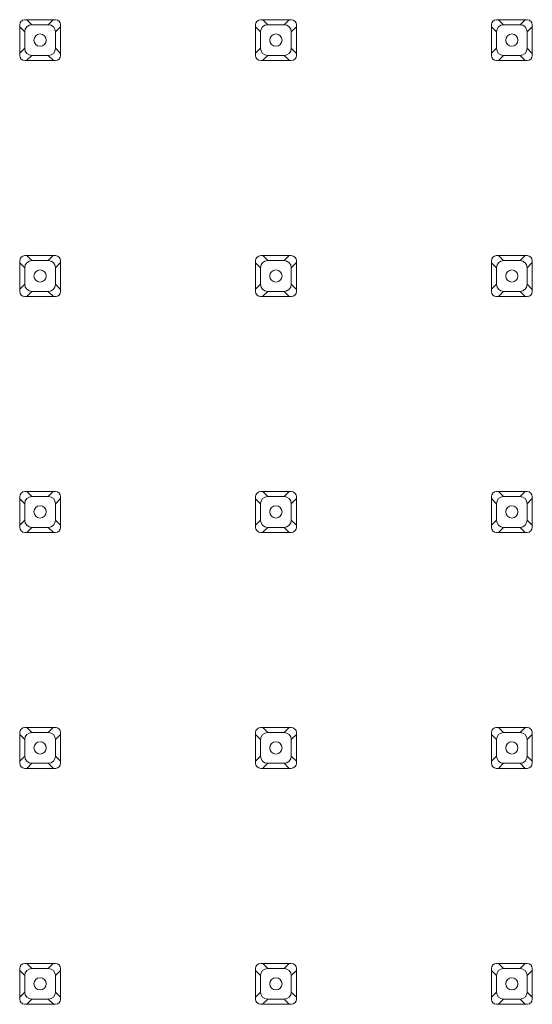
# Model space of a CAD drawing. Units: millimetres. Extents: x -15044 to -13434, y -8258 to -6228.
# Drawn here: x -14290 to -14240, y -7076 to -6980 of the extents above; entities that cross this region are included whole.
import ezdxf

# ---------------------------------------------------------------- set-up
doc = ezdxf.new("R2010")
doc.units = ezdxf.units.MM
doc.layers.add('Livello 1', color=7, linetype='Continuous')

msp = doc.modelspace()

# ---------------------------------------------------------------- linework, layer by layer
at = {"layer": 'Livello 1', "color": 7, "lineweight": 20}
for points in [[(-14289.877, -6979.594), (-14286.879, -6979.594)], [(-14289.189, -6980.081), (-14287.575, -6980.081)], [(-14266.787, -6979.594), (-14263.787, -6979.594)], [(-14266.1, -6980.081), (-14264.485, -6980.081)], [(-14243.699, -6979.594), (-14240.699, -6979.594)], [(-14243.01, -6980.081), (-14241.397, -6980.081)], [(-14290.377, -6983.094), (-14290.377, -6980.095)], [(-14289.889, -6982.395), (-14289.889, -6980.781)], [(-14286.879, -6980.781), (-14286.879, -6982.395)], [(-14286.376, -6980.095), (-14286.376, -6983.094)], [(-14267.289, -6983.094), (-14267.289, -6980.095)], [(-14266.798, -6982.395), (-14266.798, -6980.781)], [(-14263.787, -6980.781), (-14263.787, -6982.395)], [(-14263.289, -6980.095), (-14263.289, -6983.094)], [(-14244.198, -6983.094), (-14244.198, -6980.095)], [(-14243.708, -6982.395), (-14243.708, -6980.781)], [(-14240.699, -6980.781), (-14240.699, -6982.395)], [(-14240.197, -6980.095), (-14240.197, -6983.094)], [(-14286.879, -6983.593), (-14289.877, -6983.593)], [(-14287.575, -6983.093), (-14289.189, -6983.093)], [(-14263.787, -6983.593), (-14266.787, -6983.593)], [(-14264.485, -6983.093), (-14266.1, -6983.093)], [(-14240.699, -6983.593), (-14243.699, -6983.593)], [(-14241.397, -6983.093), (-14243.01, -6983.093)], [(-14290.377, -7006.184), (-14290.377, -7003.184)], [(-14289.877, -7002.683), (-14286.879, -7002.683)], [(-14289.189, -7003.17), (-14287.575, -7003.17)], [(-14286.376, -7003.184), (-14286.376, -7006.184)], [(-14267.289, -7006.184), (-14267.289, -7003.184)], [(-14266.787, -7002.683), (-14263.787, -7002.683)], [(-14266.1, -7003.17), (-14264.485, -7003.17)], [(-14263.289, -7003.184), (-14263.289, -7006.184)], [(-14244.198, -7006.184), (-14244.198, -7003.184)], [(-14243.699, -7002.683), (-14240.699, -7002.683)], [(-14243.01, -7003.17), (-14241.397, -7003.17)], [(-14240.197, -7003.184), (-14240.197, -7006.184)], [(-14289.889, -7005.484), (-14289.889, -7003.868)], [(-14286.879, -7003.868), (-14286.879, -7005.484)], [(-14266.798, -7005.484), (-14266.798, -7003.868)], [(-14263.787, -7003.868), (-14263.787, -7005.484)], [(-14243.708, -7005.484), (-14243.708, -7003.868)], [(-14240.699, -7003.868), (-14240.699, -7005.484)], [(-14286.879, -7006.683), (-14289.877, -7006.683)], [(-14287.575, -7006.182), (-14289.189, -7006.182)], [(-14263.787, -7006.683), (-14266.787, -7006.683)], [(-14264.485, -7006.182), (-14266.1, -7006.182)], [(-14240.699, -7006.683), (-14243.699, -7006.683)], [(-14241.397, -7006.182), (-14243.01, -7006.182)], [(-14290.377, -7029.274), (-14290.377, -7026.273)], [(-14289.877, -7025.773), (-14286.879, -7025.773)], [(-14289.189, -7026.262), (-14287.575, -7026.262)], [(-14286.376, -7026.273), (-14286.376, -7029.274)], [(-14267.289, -7029.274), (-14267.289, -7026.273)], [(-14266.787, -7025.773), (-14263.787, -7025.773)], [(-14266.1, -7026.262), (-14264.485, -7026.262)], [(-14263.289, -7026.273), (-14263.289, -7029.274)], [(-14244.198, -7029.274), (-14244.198, -7026.273)], [(-14243.699, -7025.773), (-14240.699, -7025.773)], [(-14243.01, -7026.262), (-14241.397, -7026.262)], [(-14240.197, -7026.273), (-14240.197, -7029.274)], [(-14289.889, -7028.573), (-14289.889, -7026.96)], [(-14286.879, -7026.96), (-14286.879, -7028.573)], [(-14266.798, -7028.573), (-14266.798, -7026.96)], [(-14263.787, -7026.96), (-14263.787, -7028.573)], [(-14243.708, -7028.573), (-14243.708, -7026.96)], [(-14240.699, -7026.96), (-14240.699, -7028.573)], [(-14286.879, -7029.772), (-14289.877, -7029.772)], [(-14287.575, -7029.274), (-14289.189, -7029.274)], [(-14263.787, -7029.772), (-14266.787, -7029.772)], [(-14264.485, -7029.274), (-14266.1, -7029.274)], [(-14240.699, -7029.772), (-14243.699, -7029.772)], [(-14241.397, -7029.274), (-14243.01, -7029.274)], [(-14290.377, -7052.363), (-14290.377, -7049.363)], [(-14289.877, -7048.863), (-14286.879, -7048.863)], [(-14289.189, -7049.351), (-14287.575, -7049.351)], [(-14286.376, -7049.363), (-14286.376, -7052.363)], [(-14267.289, -7052.363), (-14267.289, -7049.363)], [(-14266.787, -7048.863), (-14263.787, -7048.863)], [(-14266.1, -7049.351), (-14264.485, -7049.351)], [(-14263.289, -7049.363), (-14263.289, -7052.363)], [(-14244.198, -7052.363), (-14244.198, -7049.363)], [(-14243.699, -7048.863), (-14240.699, -7048.863)], [(-14243.01, -7049.351), (-14241.397, -7049.351)], [(-14240.197, -7049.363), (-14240.197, -7052.363)], [(-14289.889, -7051.664), (-14289.889, -7050.051)], [(-14286.879, -7050.051), (-14286.879, -7051.664)], [(-14266.798, -7051.664), (-14266.798, -7050.051)], [(-14263.787, -7050.051), (-14263.787, -7051.664)], [(-14243.708, -7051.664), (-14243.708, -7050.051)], [(-14240.699, -7050.051), (-14240.699, -7051.664)], [(-14286.879, -7052.863), (-14289.877, -7052.863)], [(-14287.575, -7052.363), (-14289.189, -7052.363)], [(-14263.787, -7052.863), (-14266.787, -7052.863)], [(-14264.485, -7052.363), (-14266.1, -7052.363)], [(-14240.699, -7052.863), (-14243.699, -7052.863)], [(-14241.397, -7052.363), (-14243.01, -7052.363)], [(-14290.377, -7075.452), (-14290.377, -7072.452)], [(-14289.877, -7071.952), (-14286.879, -7071.952)], [(-14289.189, -7072.442), (-14287.575, -7072.442)], [(-14286.376, -7072.452), (-14286.376, -7075.452)], [(-14267.289, -7075.452), (-14267.289, -7072.452)], [(-14266.787, -7071.952), (-14263.787, -7071.952)], [(-14266.1, -7072.442), (-14264.485, -7072.442)], [(-14263.289, -7072.452), (-14263.289, -7075.452)], [(-14244.198, -7075.452), (-14244.198, -7072.452)], [(-14243.699, -7071.952), (-14240.699, -7071.952)], [(-14243.01, -7072.442), (-14241.397, -7072.442)], [(-14240.197, -7072.452), (-14240.197, -7075.452)], [(-14289.889, -7074.755), (-14289.889, -7073.14)], [(-14286.879, -7073.14), (-14286.879, -7074.755)], [(-14266.798, -7074.755), (-14266.798, -7073.14)], [(-14263.787, -7073.14), (-14263.787, -7074.755)], [(-14243.708, -7074.755), (-14243.708, -7073.14)], [(-14240.699, -7073.14), (-14240.699, -7074.755)], [(-14287.575, -7075.452), (-14289.189, -7075.452)], [(-14264.485, -7075.452), (-14266.1, -7075.452)], [(-14241.397, -7075.452), (-14243.01, -7075.452)], [(-14286.879, -7075.951), (-14289.877, -7075.951)], [(-14263.787, -7075.951), (-14266.787, -7075.951)], [(-14240.699, -7075.951), (-14243.699, -7075.951)]]:
    msp.add_lwpolyline(points, dxfattribs=at)
at = {"layer": 'Livello 1', "color": 7, "lineweight": 5}
for points in [[(-14289.676, -6979.594), (-14289.189, -6980.081)], [(-14287.089, -6979.594), (-14287.575, -6980.081)], [(-14266.586, -6979.594), (-14266.1, -6980.081)], [(-14264.002, -6979.594), (-14264.485, -6980.081)], [(-14243.497, -6979.594), (-14243.01, -6980.081)], [(-14240.91, -6979.594), (-14241.397, -6980.081)], [(-14289.889, -6980.781), (-14290.377, -6980.29)], [(-14286.879, -6980.781), (-14286.376, -6980.281)], [(-14266.798, -6980.781), (-14267.289, -6980.29)], [(-14263.787, -6980.781), (-14263.289, -6980.282)], [(-14243.708, -6980.781), (-14244.198, -6980.29)], [(-14240.699, -6980.781), (-14240.197, -6980.282)], [(-14289.889, -6982.395), (-14290.377, -6982.883)], [(-14286.879, -6982.395), (-14286.376, -6982.896)], [(-14266.798, -6982.395), (-14267.289, -6982.885)], [(-14263.787, -6982.395), (-14263.289, -6982.893)], [(-14243.708, -6982.395), (-14244.198, -6982.885)], [(-14240.699, -6982.395), (-14240.197, -6982.893)], [(-14289.694, -6983.593), (-14289.189, -6983.093)], [(-14287.072, -6983.593), (-14287.575, -6983.093)], [(-14266.602, -6983.593), (-14266.1, -6983.093)], [(-14263.982, -6983.593), (-14264.485, -6983.093)], [(-14243.513, -6983.593), (-14243.01, -6983.093)], [(-14240.894, -6983.593), (-14241.397, -6983.093)], [(-14289.676, -7002.683), (-14289.189, -7003.17)], [(-14287.089, -7002.683), (-14287.575, -7003.17)], [(-14266.586, -7002.683), (-14266.1, -7003.17)], [(-14264, -7002.683), (-14264.485, -7003.17)], [(-14243.499, -7002.683), (-14243.01, -7003.17)], [(-14240.908, -7002.683), (-14241.397, -7003.17)], [(-14289.889, -7003.868), (-14290.377, -7003.38)], [(-14286.879, -7003.868), (-14286.376, -7003.37)], [(-14266.798, -7003.868), (-14267.289, -7003.38)], [(-14263.787, -7003.868), (-14263.289, -7003.37)], [(-14243.708, -7003.868), (-14244.198, -7003.38)], [(-14240.699, -7003.868), (-14240.197, -7003.371)], [(-14289.889, -7005.484), (-14290.377, -7005.973)], [(-14286.879, -7005.484), (-14286.376, -7005.985)], [(-14266.798, -7005.484), (-14267.289, -7005.973)], [(-14263.787, -7005.484), (-14263.289, -7005.982)], [(-14243.708, -7005.484), (-14244.198, -7005.974)], [(-14240.699, -7005.484), (-14240.197, -7005.982)], [(-14289.692, -7006.683), (-14289.189, -7006.182)], [(-14287.072, -7006.683), (-14287.575, -7006.182)], [(-14266.602, -7006.683), (-14266.1, -7006.182)], [(-14263.984, -7006.683), (-14264.485, -7006.182)], [(-14243.51, -7006.683), (-14243.01, -7006.182)], [(-14240.894, -7006.683), (-14241.397, -7006.182)], [(-14289.678, -7025.773), (-14289.189, -7026.262)], [(-14287.089, -7025.773), (-14287.575, -7026.262)], [(-14266.586, -7025.773), (-14266.1, -7026.262)], [(-14263.997, -7025.773), (-14264.485, -7026.262)], [(-14243.499, -7025.773), (-14243.01, -7026.262)], [(-14240.907, -7025.773), (-14241.397, -7026.262)], [(-14289.889, -7026.96), (-14290.377, -7026.471)], [(-14286.879, -7026.96), (-14286.376, -7026.459)], [(-14266.798, -7026.96), (-14267.289, -7026.469)], [(-14263.787, -7026.96), (-14263.289, -7026.461)], [(-14243.708, -7026.96), (-14244.198, -7026.467)], [(-14240.699, -7026.96), (-14240.197, -7026.461)], [(-14289.889, -7028.573), (-14290.377, -7029.062)], [(-14286.879, -7028.573), (-14286.376, -7029.074)], [(-14266.798, -7028.573), (-14267.289, -7029.064)], [(-14263.787, -7028.573), (-14263.289, -7029.072)], [(-14243.708, -7028.573), (-14244.198, -7029.064)], [(-14240.699, -7028.573), (-14240.197, -7029.072)], [(-14289.692, -7029.772), (-14289.189, -7029.274)], [(-14287.076, -7029.772), (-14287.575, -7029.274)], [(-14266.6, -7029.772), (-14266.1, -7029.274)], [(-14263.984, -7029.772), (-14264.485, -7029.274)], [(-14243.509, -7029.772), (-14243.01, -7029.274)], [(-14240.894, -7029.772), (-14241.397, -7029.274)], [(-14289.679, -7048.863), (-14289.189, -7049.351)], [(-14287.087, -7048.863), (-14287.575, -7049.351)], [(-14266.589, -7048.863), (-14266.1, -7049.351)], [(-14263.997, -7048.863), (-14264.485, -7049.351)], [(-14243.499, -7048.863), (-14243.01, -7049.351)], [(-14240.907, -7048.863), (-14241.397, -7049.351)], [(-14289.889, -7050.051), (-14290.377, -7049.561)], [(-14286.879, -7050.051), (-14286.376, -7049.55)], [(-14266.798, -7050.051), (-14267.289, -7049.558)], [(-14263.787, -7050.051), (-14263.289, -7049.553)], [(-14243.708, -7050.051), (-14244.198, -7049.558)], [(-14240.699, -7050.051), (-14240.197, -7049.553)], [(-14289.889, -7051.664), (-14290.377, -7052.154)], [(-14286.879, -7051.664), (-14286.376, -7052.164)], [(-14266.798, -7051.664), (-14267.289, -7052.155)], [(-14263.787, -7051.664), (-14263.289, -7052.164)], [(-14243.708, -7051.664), (-14244.198, -7052.155)], [(-14240.699, -7051.664), (-14240.197, -7052.164)], [(-14289.691, -7052.863), (-14289.189, -7052.363)], [(-14287.077, -7052.863), (-14287.575, -7052.363)], [(-14266.6, -7052.863), (-14266.1, -7052.363)], [(-14263.985, -7052.863), (-14264.485, -7052.363)], [(-14243.509, -7052.863), (-14243.01, -7052.363)], [(-14240.898, -7052.863), (-14241.397, -7052.363)], [(-14289.679, -7071.952), (-14289.189, -7072.442)], [(-14287.085, -7071.952), (-14287.575, -7072.442)], [(-14266.589, -7071.952), (-14266.1, -7072.442)], [(-14263.995, -7071.952), (-14264.485, -7072.442)], [(-14243.499, -7071.952), (-14243.01, -7072.442)], [(-14240.907, -7071.952), (-14241.397, -7072.442)], [(-14289.889, -7073.14), (-14290.377, -7072.652)], [(-14286.879, -7073.14), (-14286.376, -7072.639)], [(-14266.798, -7073.14), (-14267.289, -7072.652)], [(-14263.787, -7073.14), (-14263.289, -7072.642)], [(-14243.708, -7073.14), (-14244.198, -7072.65)], [(-14240.699, -7073.14), (-14240.197, -7072.642)], [(-14289.889, -7074.755), (-14290.377, -7075.245)], [(-14289.691, -7075.951), (-14289.189, -7075.452)], [(-14287.077, -7075.951), (-14287.575, -7075.452)], [(-14286.879, -7074.755), (-14286.376, -7075.253)], [(-14266.798, -7074.755), (-14267.289, -7075.245)], [(-14266.599, -7075.951), (-14266.1, -7075.452)], [(-14263.987, -7075.951), (-14264.485, -7075.452)], [(-14263.787, -7074.755), (-14263.289, -7075.253)], [(-14243.708, -7074.755), (-14244.198, -7075.245)], [(-14243.509, -7075.951), (-14243.01, -7075.452)], [(-14240.898, -7075.951), (-14241.397, -7075.452)], [(-14240.699, -7074.755), (-14240.197, -7075.253)]]:
    msp.add_lwpolyline(points, dxfattribs=at)
at = {"layer": 'Livello 1', "color": 7, "lineweight": 20}
for points, knots in [([(-14289.877, -6979.594), (-14289.877, -6979.594), (-14289.877, -6979.594), (-14289.877, -6979.594), (-14290.155, -6979.594), (-14290.377, -6979.82), (-14290.377, -6980.095)], [0, 0, 0, 0, 1, 1, 1, 2, 2, 2, 2]), ([(-14289.189, -6980.081), (-14289.189, -6980.081), (-14289.189, -6980.081), (-14289.189, -6980.081), (-14289.575, -6980.081), (-14289.889, -6980.394), (-14289.889, -6980.781)], [0, 0, 0, 0, 1, 1, 1, 2, 2, 2, 2]), ([(-14286.879, -6980.781), (-14286.879, -6980.781), (-14286.879, -6980.781), (-14286.879, -6980.781), (-14286.879, -6980.394), (-14287.191, -6980.081), (-14287.574, -6980.081), (-14287.574, -6980.081), (-14287.575, -6980.081), (-14287.575, -6980.081)], [0, 0, 0, 0, 1, 1, 1, 2, 2, 2, 3, 3, 3, 3]), ([(-14286.376, -6980.095), (-14286.376, -6980.095), (-14286.376, -6980.095), (-14286.376, -6980.095), (-14286.376, -6979.82), (-14286.602, -6979.594), (-14286.879, -6979.594)], [0, 0, 0, 0, 1, 1, 1, 2, 2, 2, 2]), ([(-14266.787, -6979.594), (-14266.787, -6979.594), (-14266.787, -6979.594), (-14266.787, -6979.594), (-14267.065, -6979.594), (-14267.289, -6979.82), (-14267.289, -6980.095)], [0, 0, 0, 0, 1, 1, 1, 2, 2, 2, 2]), ([(-14266.1, -6980.081), (-14266.1, -6980.081), (-14266.1, -6980.081), (-14266.1, -6980.081), (-14266.487, -6980.081), (-14266.798, -6980.394), (-14266.798, -6980.781)], [0, 0, 0, 0, 1, 1, 1, 2, 2, 2, 2]), ([(-14263.787, -6980.781), (-14263.787, -6980.781), (-14263.787, -6980.781), (-14263.787, -6980.781), (-14263.787, -6980.394), (-14264.101, -6980.081), (-14264.484, -6980.081), (-14264.484, -6980.081), (-14264.485, -6980.081), (-14264.485, -6980.081)], [0, 0, 0, 0, 1, 1, 1, 2, 2, 2, 3, 3, 3, 3]), ([(-14263.289, -6980.095), (-14263.289, -6980.095), (-14263.287, -6980.095), (-14263.287, -6980.095), (-14263.287, -6979.82), (-14263.513, -6979.594), (-14263.787, -6979.594)], [0, 0, 0, 0, 1, 1, 1, 2, 2, 2, 2]), ([(-14243.699, -6979.594), (-14243.699, -6979.594), (-14243.699, -6979.594), (-14243.699, -6979.594), (-14243.976, -6979.594), (-14244.198, -6979.82), (-14244.198, -6980.095)], [0, 0, 0, 0, 1, 1, 1, 2, 2, 2, 2]), ([(-14243.01, -6980.081), (-14243.01, -6980.081), (-14243.01, -6980.081), (-14243.01, -6980.081), (-14243.395, -6980.081), (-14243.708, -6980.394), (-14243.708, -6980.781)], [0, 0, 0, 0, 1, 1, 1, 2, 2, 2, 2]), ([(-14240.699, -6980.781), (-14240.699, -6980.781), (-14240.699, -6980.781), (-14240.699, -6980.781), (-14240.699, -6980.394), (-14241.01, -6980.081), (-14241.392, -6980.081), (-14241.392, -6980.081), (-14241.397, -6980.081), (-14241.397, -6980.081)], [0, 0, 0, 0, 1, 1, 1, 2, 2, 2, 3, 3, 3, 3]), ([(-14240.197, -6980.095), (-14240.197, -6980.095), (-14240.197, -6980.095), (-14240.197, -6980.095), (-14240.197, -6979.82), (-14240.423, -6979.594), (-14240.699, -6979.594)], [0, 0, 0, 0, 1, 1, 1, 2, 2, 2, 2]), ([(-14287.783, -6981.586), (-14287.783, -6981.586), (-14287.783, -6981.586), (-14287.783, -6981.586), (-14287.783, -6981.256), (-14288.053, -6980.987), (-14288.384, -6980.987), (-14288.715, -6980.987), (-14288.984, -6981.256), (-14288.984, -6981.586), (-14288.984, -6981.916), (-14288.715, -6982.187), (-14288.384, -6982.187), (-14288.053, -6982.187), (-14287.783, -6981.916), (-14287.783, -6981.586)], [0, 0, 0, 0, 1, 1, 1, 2, 2, 2, 3, 3, 3, 4, 4, 4, 5, 5, 5, 5]), ([(-14264.691, -6981.586), (-14264.691, -6981.586), (-14264.691, -6981.586), (-14264.691, -6981.586), (-14264.691, -6981.256), (-14264.961, -6980.987), (-14265.292, -6980.987), (-14265.625, -6980.987), (-14265.893, -6981.256), (-14265.893, -6981.586), (-14265.893, -6981.916), (-14265.625, -6982.187), (-14265.292, -6982.187), (-14264.961, -6982.187), (-14264.691, -6981.916), (-14264.691, -6981.586)], [0, 0, 0, 0, 1, 1, 1, 2, 2, 2, 3, 3, 3, 4, 4, 4, 5, 5, 5, 5]), ([(-14241.605, -6981.586), (-14241.605, -6981.586), (-14241.605, -6981.586), (-14241.605, -6981.586), (-14241.605, -6981.256), (-14241.871, -6980.987), (-14242.202, -6980.987), (-14242.533, -6980.987), (-14242.803, -6981.256), (-14242.803, -6981.586), (-14242.803, -6981.916), (-14242.533, -6982.187), (-14242.202, -6982.187), (-14241.871, -6982.187), (-14241.605, -6981.916), (-14241.605, -6981.586)], [0, 0, 0, 0, 1, 1, 1, 2, 2, 2, 3, 3, 3, 4, 4, 4, 5, 5, 5, 5]), ([(-14289.889, -6982.395), (-14289.889, -6982.395), (-14289.889, -6982.396), (-14289.889, -6982.396), (-14289.889, -6982.779), (-14289.575, -6983.093), (-14289.189, -6983.093)], [0, 0, 0, 0, 1, 1, 1, 2, 2, 2, 2]), ([(-14287.575, -6983.093), (-14287.575, -6983.093), (-14287.574, -6983.093), (-14287.574, -6983.093), (-14287.191, -6983.093), (-14286.879, -6982.779), (-14286.879, -6982.396), (-14286.879, -6982.396), (-14286.879, -6982.395), (-14286.879, -6982.395)], [0, 0, 0, 0, 1, 1, 1, 2, 2, 2, 3, 3, 3, 3]), ([(-14266.798, -6982.395), (-14266.798, -6982.395), (-14266.798, -6982.396), (-14266.798, -6982.396), (-14266.798, -6982.779), (-14266.487, -6983.093), (-14266.1, -6983.093)], [0, 0, 0, 0, 1, 1, 1, 2, 2, 2, 2]), ([(-14264.485, -6983.093), (-14264.485, -6983.093), (-14264.484, -6983.093), (-14264.484, -6983.093), (-14264.101, -6983.093), (-14263.787, -6982.779), (-14263.787, -6982.396), (-14263.787, -6982.396), (-14263.787, -6982.395), (-14263.787, -6982.395)], [0, 0, 0, 0, 1, 1, 1, 2, 2, 2, 3, 3, 3, 3]), ([(-14243.708, -6982.395), (-14243.708, -6982.395), (-14243.708, -6982.396), (-14243.708, -6982.396), (-14243.708, -6982.779), (-14243.395, -6983.093), (-14243.01, -6983.093)], [0, 0, 0, 0, 1, 1, 1, 2, 2, 2, 2]), ([(-14241.397, -6983.093), (-14241.397, -6983.093), (-14241.392, -6983.093), (-14241.392, -6983.093), (-14241.01, -6983.093), (-14240.699, -6982.779), (-14240.699, -6982.396), (-14240.699, -6982.396), (-14240.699, -6982.395), (-14240.699, -6982.395)], [0, 0, 0, 0, 1, 1, 1, 2, 2, 2, 3, 3, 3, 3]), ([(-14290.377, -6983.094), (-14290.377, -6983.094), (-14290.377, -6983.094), (-14290.377, -6983.094), (-14290.377, -6983.372), (-14290.155, -6983.593), (-14289.877, -6983.593)], [0, 0, 0, 0, 1, 1, 1, 2, 2, 2, 2]), ([(-14286.879, -6983.593), (-14286.879, -6983.593), (-14286.879, -6983.593), (-14286.879, -6983.593), (-14286.602, -6983.593), (-14286.376, -6983.372), (-14286.376, -6983.094)], [0, 0, 0, 0, 1, 1, 1, 2, 2, 2, 2]), ([(-14267.289, -6983.094), (-14267.289, -6983.094), (-14267.289, -6983.094), (-14267.289, -6983.094), (-14267.289, -6983.372), (-14267.065, -6983.593), (-14266.787, -6983.593)], [0, 0, 0, 0, 1, 1, 1, 2, 2, 2, 2]), ([(-14263.787, -6983.593), (-14263.787, -6983.593), (-14263.787, -6983.593), (-14263.787, -6983.593), (-14263.513, -6983.593), (-14263.287, -6983.372), (-14263.287, -6983.094)], [0, 0, 0, 0, 1, 1, 1, 2, 2, 2, 2]), ([(-14244.198, -6983.094), (-14244.198, -6983.094), (-14244.198, -6983.094), (-14244.198, -6983.094), (-14244.198, -6983.372), (-14243.976, -6983.593), (-14243.699, -6983.593)], [0, 0, 0, 0, 1, 1, 1, 2, 2, 2, 2]), ([(-14240.699, -6983.593), (-14240.699, -6983.593), (-14240.699, -6983.593), (-14240.699, -6983.593), (-14240.423, -6983.593), (-14240.197, -6983.372), (-14240.197, -6983.094)], [0, 0, 0, 0, 1, 1, 1, 2, 2, 2, 2]), ([(-14289.877, -7002.683), (-14289.877, -7002.683), (-14289.877, -7002.686), (-14289.877, -7002.686), (-14290.155, -7002.686), (-14290.377, -7002.909), (-14290.377, -7003.184)], [0, 0, 0, 0, 1, 1, 1, 2, 2, 2, 2]), ([(-14289.189, -7003.17), (-14289.189, -7003.17), (-14289.189, -7003.17), (-14289.189, -7003.17), (-14289.575, -7003.17), (-14289.889, -7003.483), (-14289.889, -7003.868)], [0, 0, 0, 0, 1, 1, 1, 2, 2, 2, 2]), ([(-14286.879, -7003.868), (-14286.879, -7003.868), (-14286.879, -7003.868), (-14286.879, -7003.868), (-14286.879, -7003.483), (-14287.191, -7003.17), (-14287.574, -7003.17), (-14287.574, -7003.17), (-14287.575, -7003.17), (-14287.575, -7003.17)], [0, 0, 0, 0, 1, 1, 1, 2, 2, 2, 3, 3, 3, 3]), ([(-14286.376, -7003.184), (-14286.376, -7003.184), (-14286.376, -7003.184), (-14286.376, -7003.184), (-14286.376, -7002.909), (-14286.602, -7002.686), (-14286.879, -7002.686)], [0, 0, 0, 0, 1, 1, 1, 2, 2, 2, 2]), ([(-14266.787, -7002.683), (-14266.787, -7002.683), (-14266.787, -7002.686), (-14266.787, -7002.686), (-14267.065, -7002.686), (-14267.289, -7002.909), (-14267.289, -7003.184)], [0, 0, 0, 0, 1, 1, 1, 2, 2, 2, 2]), ([(-14266.1, -7003.17), (-14266.1, -7003.17), (-14266.1, -7003.17), (-14266.1, -7003.17), (-14266.487, -7003.17), (-14266.798, -7003.483), (-14266.798, -7003.868)], [0, 0, 0, 0, 1, 1, 1, 2, 2, 2, 2]), ([(-14263.787, -7003.868), (-14263.787, -7003.868), (-14263.787, -7003.868), (-14263.787, -7003.868), (-14263.787, -7003.483), (-14264.101, -7003.17), (-14264.484, -7003.17), (-14264.484, -7003.17), (-14264.485, -7003.17), (-14264.485, -7003.17)], [0, 0, 0, 0, 1, 1, 1, 2, 2, 2, 3, 3, 3, 3]), ([(-14263.289, -7003.184), (-14263.289, -7003.184), (-14263.287, -7003.184), (-14263.287, -7003.184), (-14263.287, -7002.909), (-14263.513, -7002.686), (-14263.787, -7002.686)], [0, 0, 0, 0, 1, 1, 1, 2, 2, 2, 2]), ([(-14243.699, -7002.683), (-14243.699, -7002.683), (-14243.699, -7002.686), (-14243.699, -7002.686), (-14243.976, -7002.686), (-14244.198, -7002.909), (-14244.198, -7003.184)], [0, 0, 0, 0, 1, 1, 1, 2, 2, 2, 2]), ([(-14243.01, -7003.17), (-14243.01, -7003.17), (-14243.01, -7003.17), (-14243.01, -7003.17), (-14243.395, -7003.17), (-14243.708, -7003.483), (-14243.708, -7003.868)], [0, 0, 0, 0, 1, 1, 1, 2, 2, 2, 2]), ([(-14240.699, -7003.868), (-14240.699, -7003.868), (-14240.699, -7003.868), (-14240.699, -7003.868), (-14240.699, -7003.483), (-14241.01, -7003.17), (-14241.392, -7003.17), (-14241.392, -7003.17), (-14241.397, -7003.17), (-14241.397, -7003.17)], [0, 0, 0, 0, 1, 1, 1, 2, 2, 2, 3, 3, 3, 3]), ([(-14240.197, -7003.184), (-14240.197, -7003.184), (-14240.197, -7003.184), (-14240.197, -7003.184), (-14240.197, -7002.909), (-14240.423, -7002.686), (-14240.699, -7002.686)], [0, 0, 0, 0, 1, 1, 1, 2, 2, 2, 2]), ([(-14287.783, -7004.677), (-14287.783, -7004.677), (-14287.783, -7004.677), (-14287.783, -7004.677), (-14287.783, -7004.345), (-14288.053, -7004.078), (-14288.384, -7004.078), (-14288.715, -7004.078), (-14288.984, -7004.345), (-14288.984, -7004.677), (-14288.984, -7005.007), (-14288.715, -7005.276), (-14288.384, -7005.276), (-14288.053, -7005.276), (-14287.783, -7005.007), (-14287.783, -7004.677)], [0, 0, 0, 0, 1, 1, 1, 2, 2, 2, 3, 3, 3, 4, 4, 4, 5, 5, 5, 5]), ([(-14264.691, -7004.677), (-14264.691, -7004.677), (-14264.691, -7004.677), (-14264.691, -7004.677), (-14264.691, -7004.345), (-14264.961, -7004.078), (-14265.292, -7004.078), (-14265.625, -7004.078), (-14265.893, -7004.345), (-14265.893, -7004.677), (-14265.893, -7005.007), (-14265.625, -7005.276), (-14265.292, -7005.276), (-14264.961, -7005.276), (-14264.691, -7005.007), (-14264.691, -7004.677)], [0, 0, 0, 0, 1, 1, 1, 2, 2, 2, 3, 3, 3, 4, 4, 4, 5, 5, 5, 5]), ([(-14241.605, -7004.677), (-14241.605, -7004.677), (-14241.605, -7004.677), (-14241.605, -7004.677), (-14241.605, -7004.345), (-14241.871, -7004.078), (-14242.202, -7004.078), (-14242.533, -7004.078), (-14242.803, -7004.345), (-14242.803, -7004.677), (-14242.803, -7005.007), (-14242.533, -7005.276), (-14242.202, -7005.276), (-14241.871, -7005.276), (-14241.605, -7005.007), (-14241.605, -7004.677)], [0, 0, 0, 0, 1, 1, 1, 2, 2, 2, 3, 3, 3, 4, 4, 4, 5, 5, 5, 5]), ([(-14289.889, -7005.484), (-14289.889, -7005.484), (-14289.889, -7005.484), (-14289.889, -7005.484), (-14289.889, -7005.869), (-14289.575, -7006.182), (-14289.189, -7006.182)], [0, 0, 0, 0, 1, 1, 1, 2, 2, 2, 2]), ([(-14287.575, -7006.182), (-14287.575, -7006.182), (-14287.574, -7006.182), (-14287.574, -7006.182), (-14287.191, -7006.182), (-14286.879, -7005.869), (-14286.879, -7005.484)], [0, 0, 0, 0, 1, 1, 1, 2, 2, 2, 2]), ([(-14266.798, -7005.484), (-14266.798, -7005.484), (-14266.798, -7005.484), (-14266.798, -7005.484), (-14266.798, -7005.869), (-14266.487, -7006.182), (-14266.1, -7006.182)], [0, 0, 0, 0, 1, 1, 1, 2, 2, 2, 2]), ([(-14264.485, -7006.182), (-14264.485, -7006.182), (-14264.484, -7006.182), (-14264.484, -7006.182), (-14264.101, -7006.182), (-14263.787, -7005.869), (-14263.787, -7005.484)], [0, 0, 0, 0, 1, 1, 1, 2, 2, 2, 2]), ([(-14243.708, -7005.484), (-14243.708, -7005.484), (-14243.708, -7005.484), (-14243.708, -7005.484), (-14243.708, -7005.869), (-14243.395, -7006.182), (-14243.01, -7006.182)], [0, 0, 0, 0, 1, 1, 1, 2, 2, 2, 2]), ([(-14241.397, -7006.182), (-14241.397, -7006.182), (-14241.392, -7006.182), (-14241.392, -7006.182), (-14241.01, -7006.182), (-14240.699, -7005.869), (-14240.699, -7005.484)], [0, 0, 0, 0, 1, 1, 1, 2, 2, 2, 2]), ([(-14290.377, -7006.184), (-14290.377, -7006.184), (-14290.377, -7006.184), (-14290.377, -7006.184), (-14290.377, -7006.461), (-14290.155, -7006.684), (-14289.877, -7006.684)], [0, 0, 0, 0, 1, 1, 1, 2, 2, 2, 2]), ([(-14286.879, -7006.683), (-14286.879, -7006.683), (-14286.879, -7006.684), (-14286.879, -7006.684), (-14286.602, -7006.684), (-14286.376, -7006.461), (-14286.376, -7006.184)], [0, 0, 0, 0, 1, 1, 1, 2, 2, 2, 2]), ([(-14267.289, -7006.184), (-14267.289, -7006.184), (-14267.289, -7006.184), (-14267.289, -7006.184), (-14267.289, -7006.461), (-14267.065, -7006.684), (-14266.787, -7006.684)], [0, 0, 0, 0, 1, 1, 1, 2, 2, 2, 2]), ([(-14263.787, -7006.683), (-14263.787, -7006.683), (-14263.787, -7006.684), (-14263.787, -7006.684), (-14263.513, -7006.684), (-14263.287, -7006.461), (-14263.287, -7006.184)], [0, 0, 0, 0, 1, 1, 1, 2, 2, 2, 2]), ([(-14244.198, -7006.184), (-14244.198, -7006.184), (-14244.198, -7006.184), (-14244.198, -7006.184), (-14244.198, -7006.461), (-14243.976, -7006.684), (-14243.699, -7006.684)], [0, 0, 0, 0, 1, 1, 1, 2, 2, 2, 2]), ([(-14240.699, -7006.683), (-14240.699, -7006.683), (-14240.699, -7006.684), (-14240.699, -7006.684), (-14240.423, -7006.684), (-14240.197, -7006.461), (-14240.197, -7006.184)], [0, 0, 0, 0, 1, 1, 1, 2, 2, 2, 2]), ([(-14289.877, -7025.773), (-14289.877, -7025.773), (-14289.877, -7025.773), (-14289.877, -7025.773), (-14290.155, -7025.773), (-14290.377, -7025.997), (-14290.377, -7026.273)], [0, 0, 0, 0, 1, 1, 1, 2, 2, 2, 2]), ([(-14289.189, -7026.262), (-14289.189, -7026.262), (-14289.189, -7026.262), (-14289.189, -7026.262), (-14289.575, -7026.262), (-14289.889, -7026.574), (-14289.889, -7026.958), (-14289.889, -7026.958), (-14289.889, -7026.96), (-14289.889, -7026.96)], [0, 0, 0, 0, 1, 1, 1, 2, 2, 2, 3, 3, 3, 3]), ([(-14286.879, -7026.96), (-14286.879, -7026.96), (-14286.879, -7026.958), (-14286.879, -7026.958), (-14286.879, -7026.574), (-14287.191, -7026.262), (-14287.574, -7026.262), (-14287.574, -7026.262), (-14287.575, -7026.262), (-14287.575, -7026.262)], [0, 0, 0, 0, 1, 1, 1, 2, 2, 2, 3, 3, 3, 3]), ([(-14286.376, -7026.273), (-14286.376, -7026.273), (-14286.376, -7026.273), (-14286.376, -7026.273), (-14286.376, -7025.997), (-14286.602, -7025.773), (-14286.879, -7025.773)], [0, 0, 0, 0, 1, 1, 1, 2, 2, 2, 2]), ([(-14266.787, -7025.773), (-14266.787, -7025.773), (-14266.787, -7025.773), (-14266.787, -7025.773), (-14267.065, -7025.773), (-14267.289, -7025.997), (-14267.289, -7026.273)], [0, 0, 0, 0, 1, 1, 1, 2, 2, 2, 2]), ([(-14266.1, -7026.262), (-14266.1, -7026.262), (-14266.1, -7026.262), (-14266.1, -7026.262), (-14266.487, -7026.262), (-14266.798, -7026.574), (-14266.798, -7026.958), (-14266.798, -7026.958), (-14266.798, -7026.96), (-14266.798, -7026.96)], [0, 0, 0, 0, 1, 1, 1, 2, 2, 2, 3, 3, 3, 3]), ([(-14263.787, -7026.96), (-14263.787, -7026.96), (-14263.787, -7026.958), (-14263.787, -7026.958), (-14263.787, -7026.574), (-14264.101, -7026.262), (-14264.484, -7026.262), (-14264.484, -7026.262), (-14264.485, -7026.262), (-14264.485, -7026.262)], [0, 0, 0, 0, 1, 1, 1, 2, 2, 2, 3, 3, 3, 3]), ([(-14263.289, -7026.273), (-14263.289, -7026.273), (-14263.287, -7026.273), (-14263.287, -7026.273), (-14263.287, -7025.997), (-14263.513, -7025.773), (-14263.787, -7025.773)], [0, 0, 0, 0, 1, 1, 1, 2, 2, 2, 2]), ([(-14243.699, -7025.773), (-14243.699, -7025.773), (-14243.699, -7025.773), (-14243.699, -7025.773), (-14243.976, -7025.773), (-14244.198, -7025.997), (-14244.198, -7026.273)], [0, 0, 0, 0, 1, 1, 1, 2, 2, 2, 2]), ([(-14243.01, -7026.262), (-14243.01, -7026.262), (-14243.01, -7026.262), (-14243.01, -7026.262), (-14243.395, -7026.262), (-14243.708, -7026.574), (-14243.708, -7026.958), (-14243.708, -7026.958), (-14243.708, -7026.96), (-14243.708, -7026.96)], [0, 0, 0, 0, 1, 1, 1, 2, 2, 2, 3, 3, 3, 3]), ([(-14240.699, -7026.96), (-14240.699, -7026.96), (-14240.699, -7026.958), (-14240.699, -7026.958), (-14240.699, -7026.574), (-14241.01, -7026.262), (-14241.392, -7026.262), (-14241.392, -7026.262), (-14241.397, -7026.262), (-14241.397, -7026.262)], [0, 0, 0, 0, 1, 1, 1, 2, 2, 2, 3, 3, 3, 3]), ([(-14240.197, -7026.273), (-14240.197, -7026.273), (-14240.197, -7026.273), (-14240.197, -7026.273), (-14240.197, -7025.997), (-14240.423, -7025.773), (-14240.699, -7025.773)], [0, 0, 0, 0, 1, 1, 1, 2, 2, 2, 2]), ([(-14287.783, -7027.766), (-14287.783, -7027.766), (-14287.783, -7027.766), (-14287.783, -7027.766), (-14287.783, -7027.435), (-14288.053, -7027.167), (-14288.384, -7027.167), (-14288.715, -7027.167), (-14288.984, -7027.435), (-14288.984, -7027.766), (-14288.984, -7028.099), (-14288.715, -7028.366), (-14288.384, -7028.366), (-14288.053, -7028.366), (-14287.783, -7028.099), (-14287.783, -7027.766)], [0, 0, 0, 0, 1, 1, 1, 2, 2, 2, 3, 3, 3, 4, 4, 4, 5, 5, 5, 5]), ([(-14264.691, -7027.766), (-14264.691, -7027.766), (-14264.691, -7027.766), (-14264.691, -7027.766), (-14264.691, -7027.435), (-14264.961, -7027.167), (-14265.292, -7027.167), (-14265.625, -7027.167), (-14265.893, -7027.435), (-14265.893, -7027.766), (-14265.893, -7028.099), (-14265.625, -7028.366), (-14265.292, -7028.366), (-14264.961, -7028.366), (-14264.691, -7028.099), (-14264.691, -7027.766)], [0, 0, 0, 0, 1, 1, 1, 2, 2, 2, 3, 3, 3, 4, 4, 4, 5, 5, 5, 5]), ([(-14241.605, -7027.766), (-14241.605, -7027.766), (-14241.605, -7027.766), (-14241.605, -7027.766), (-14241.605, -7027.435), (-14241.871, -7027.167), (-14242.202, -7027.167), (-14242.533, -7027.167), (-14242.803, -7027.435), (-14242.803, -7027.766), (-14242.803, -7028.099), (-14242.533, -7028.366), (-14242.202, -7028.366), (-14241.871, -7028.366), (-14241.605, -7028.099), (-14241.605, -7027.766)], [0, 0, 0, 0, 1, 1, 1, 2, 2, 2, 3, 3, 3, 4, 4, 4, 5, 5, 5, 5]), ([(-14289.889, -7028.573), (-14289.889, -7028.573), (-14289.889, -7028.575), (-14289.889, -7028.575), (-14289.889, -7028.961), (-14289.575, -7029.274), (-14289.189, -7029.274)], [0, 0, 0, 0, 1, 1, 1, 2, 2, 2, 2]), ([(-14287.575, -7029.274), (-14287.575, -7029.274), (-14287.574, -7029.274), (-14287.574, -7029.274), (-14287.191, -7029.274), (-14286.879, -7028.961), (-14286.879, -7028.575), (-14286.879, -7028.575), (-14286.879, -7028.573), (-14286.879, -7028.573)], [0, 0, 0, 0, 1, 1, 1, 2, 2, 2, 3, 3, 3, 3]), ([(-14266.798, -7028.573), (-14266.798, -7028.573), (-14266.798, -7028.575), (-14266.798, -7028.575), (-14266.798, -7028.961), (-14266.487, -7029.274), (-14266.1, -7029.274)], [0, 0, 0, 0, 1, 1, 1, 2, 2, 2, 2]), ([(-14264.485, -7029.274), (-14264.485, -7029.274), (-14264.484, -7029.274), (-14264.484, -7029.274), (-14264.101, -7029.274), (-14263.787, -7028.961), (-14263.787, -7028.575), (-14263.787, -7028.575), (-14263.787, -7028.573), (-14263.787, -7028.573)], [0, 0, 0, 0, 1, 1, 1, 2, 2, 2, 3, 3, 3, 3]), ([(-14243.708, -7028.573), (-14243.708, -7028.573), (-14243.708, -7028.575), (-14243.708, -7028.575), (-14243.708, -7028.961), (-14243.395, -7029.274), (-14243.01, -7029.274)], [0, 0, 0, 0, 1, 1, 1, 2, 2, 2, 2]), ([(-14241.397, -7029.274), (-14241.397, -7029.274), (-14241.392, -7029.274), (-14241.392, -7029.274), (-14241.01, -7029.274), (-14240.699, -7028.961), (-14240.699, -7028.575), (-14240.699, -7028.575), (-14240.699, -7028.573), (-14240.699, -7028.573)], [0, 0, 0, 0, 1, 1, 1, 2, 2, 2, 3, 3, 3, 3]), ([(-14290.377, -7029.274), (-14290.377, -7029.274), (-14290.377, -7029.274), (-14290.377, -7029.274), (-14290.377, -7029.549), (-14290.155, -7029.774), (-14289.877, -7029.774)], [0, 0, 0, 0, 1, 1, 1, 2, 2, 2, 2]), ([(-14286.879, -7029.772), (-14286.879, -7029.772), (-14286.879, -7029.774), (-14286.879, -7029.774), (-14286.602, -7029.774), (-14286.376, -7029.549), (-14286.376, -7029.274)], [0, 0, 0, 0, 1, 1, 1, 2, 2, 2, 2]), ([(-14267.289, -7029.274), (-14267.289, -7029.274), (-14267.289, -7029.274), (-14267.289, -7029.274), (-14267.289, -7029.549), (-14267.065, -7029.774), (-14266.787, -7029.774)], [0, 0, 0, 0, 1, 1, 1, 2, 2, 2, 2]), ([(-14263.787, -7029.772), (-14263.787, -7029.772), (-14263.787, -7029.774), (-14263.787, -7029.774), (-14263.513, -7029.774), (-14263.287, -7029.549), (-14263.287, -7029.274)], [0, 0, 0, 0, 1, 1, 1, 2, 2, 2, 2]), ([(-14244.198, -7029.274), (-14244.198, -7029.274), (-14244.198, -7029.274), (-14244.198, -7029.274), (-14244.198, -7029.549), (-14243.976, -7029.774), (-14243.699, -7029.774)], [0, 0, 0, 0, 1, 1, 1, 2, 2, 2, 2]), ([(-14240.699, -7029.772), (-14240.699, -7029.772), (-14240.699, -7029.774), (-14240.699, -7029.774), (-14240.423, -7029.774), (-14240.197, -7029.549), (-14240.197, -7029.274)], [0, 0, 0, 0, 1, 1, 1, 2, 2, 2, 2]), ([(-14289.877, -7048.863), (-14289.877, -7048.863), (-14289.877, -7048.863), (-14289.877, -7048.863), (-14290.155, -7048.863), (-14290.377, -7049.086), (-14290.377, -7049.363)], [0, 0, 0, 0, 1, 1, 1, 2, 2, 2, 2]), ([(-14289.189, -7049.351), (-14289.189, -7049.351), (-14289.189, -7049.351), (-14289.189, -7049.351), (-14289.575, -7049.351), (-14289.889, -7049.664), (-14289.889, -7050.049)], [0, 0, 0, 0, 1, 1, 1, 2, 2, 2, 2]), ([(-14286.879, -7050.051), (-14286.879, -7050.051), (-14286.879, -7050.049), (-14286.879, -7050.049), (-14286.879, -7049.664), (-14287.191, -7049.351), (-14287.574, -7049.351), (-14287.574, -7049.351), (-14287.575, -7049.351), (-14287.575, -7049.351)], [0, 0, 0, 0, 1, 1, 1, 2, 2, 2, 3, 3, 3, 3]), ([(-14286.376, -7049.363), (-14286.376, -7049.363), (-14286.376, -7049.363), (-14286.376, -7049.363), (-14286.376, -7049.086), (-14286.602, -7048.863), (-14286.879, -7048.863)], [0, 0, 0, 0, 1, 1, 1, 2, 2, 2, 2]), ([(-14266.787, -7048.863), (-14266.787, -7048.863), (-14266.787, -7048.863), (-14266.787, -7048.863), (-14267.065, -7048.863), (-14267.289, -7049.086), (-14267.289, -7049.363)], [0, 0, 0, 0, 1, 1, 1, 2, 2, 2, 2]), ([(-14266.1, -7049.351), (-14266.1, -7049.351), (-14266.1, -7049.351), (-14266.1, -7049.351), (-14266.487, -7049.351), (-14266.798, -7049.664), (-14266.798, -7050.049)], [0, 0, 0, 0, 1, 1, 1, 2, 2, 2, 2]), ([(-14263.787, -7050.051), (-14263.787, -7050.051), (-14263.787, -7050.049), (-14263.787, -7050.049), (-14263.787, -7049.664), (-14264.101, -7049.351), (-14264.484, -7049.351), (-14264.484, -7049.351), (-14264.485, -7049.351), (-14264.485, -7049.351)], [0, 0, 0, 0, 1, 1, 1, 2, 2, 2, 3, 3, 3, 3]), ([(-14263.289, -7049.363), (-14263.289, -7049.363), (-14263.287, -7049.363), (-14263.287, -7049.363), (-14263.287, -7049.086), (-14263.513, -7048.863), (-14263.787, -7048.863)], [0, 0, 0, 0, 1, 1, 1, 2, 2, 2, 2]), ([(-14243.699, -7048.863), (-14243.699, -7048.863), (-14243.699, -7048.863), (-14243.699, -7048.863), (-14243.976, -7048.863), (-14244.198, -7049.086), (-14244.198, -7049.363)], [0, 0, 0, 0, 1, 1, 1, 2, 2, 2, 2]), ([(-14243.01, -7049.351), (-14243.01, -7049.351), (-14243.01, -7049.351), (-14243.01, -7049.351), (-14243.395, -7049.351), (-14243.708, -7049.664), (-14243.708, -7050.049)], [0, 0, 0, 0, 1, 1, 1, 2, 2, 2, 2]), ([(-14240.699, -7050.051), (-14240.699, -7050.051), (-14240.699, -7050.049), (-14240.699, -7050.049), (-14240.699, -7049.664), (-14241.01, -7049.351), (-14241.392, -7049.351), (-14241.392, -7049.351), (-14241.397, -7049.351), (-14241.397, -7049.351)], [0, 0, 0, 0, 1, 1, 1, 2, 2, 2, 3, 3, 3, 3]), ([(-14240.197, -7049.363), (-14240.197, -7049.363), (-14240.197, -7049.363), (-14240.197, -7049.363), (-14240.197, -7049.086), (-14240.423, -7048.863), (-14240.699, -7048.863)], [0, 0, 0, 0, 1, 1, 1, 2, 2, 2, 2]), ([(-14287.783, -7050.857), (-14287.783, -7050.857), (-14287.783, -7050.857), (-14287.783, -7050.857), (-14287.783, -7050.526), (-14288.053, -7050.256), (-14288.384, -7050.256), (-14288.715, -7050.256), (-14288.984, -7050.526), (-14288.984, -7050.857), (-14288.984, -7051.188), (-14288.715, -7051.457), (-14288.384, -7051.457), (-14288.053, -7051.457), (-14287.783, -7051.188), (-14287.783, -7050.857)], [0, 0, 0, 0, 1, 1, 1, 2, 2, 2, 3, 3, 3, 4, 4, 4, 5, 5, 5, 5]), ([(-14264.691, -7050.857), (-14264.691, -7050.857), (-14264.691, -7050.857), (-14264.691, -7050.857), (-14264.691, -7050.526), (-14264.961, -7050.256), (-14265.292, -7050.256), (-14265.625, -7050.256), (-14265.893, -7050.526), (-14265.893, -7050.857), (-14265.893, -7051.188), (-14265.625, -7051.457), (-14265.292, -7051.457), (-14264.961, -7051.457), (-14264.691, -7051.188), (-14264.691, -7050.857)], [0, 0, 0, 0, 1, 1, 1, 2, 2, 2, 3, 3, 3, 4, 4, 4, 5, 5, 5, 5]), ([(-14241.605, -7050.857), (-14241.605, -7050.857), (-14241.605, -7050.857), (-14241.605, -7050.857), (-14241.605, -7050.526), (-14241.871, -7050.256), (-14242.202, -7050.256), (-14242.533, -7050.256), (-14242.803, -7050.526), (-14242.803, -7050.857), (-14242.803, -7051.188), (-14242.533, -7051.457), (-14242.202, -7051.457), (-14241.871, -7051.457), (-14241.605, -7051.188), (-14241.605, -7050.857)], [0, 0, 0, 0, 1, 1, 1, 2, 2, 2, 3, 3, 3, 4, 4, 4, 5, 5, 5, 5]), ([(-14289.889, -7051.664), (-14289.889, -7051.664), (-14289.889, -7051.664), (-14289.889, -7051.664), (-14289.889, -7052.05), (-14289.575, -7052.363), (-14289.189, -7052.363)], [0, 0, 0, 0, 1, 1, 1, 2, 2, 2, 2]), ([(-14287.575, -7052.363), (-14287.575, -7052.363), (-14287.574, -7052.363), (-14287.574, -7052.363), (-14287.191, -7052.363), (-14286.879, -7052.05), (-14286.879, -7051.664)], [0, 0, 0, 0, 1, 1, 1, 2, 2, 2, 2]), ([(-14266.798, -7051.664), (-14266.798, -7051.664), (-14266.798, -7051.664), (-14266.798, -7051.664), (-14266.798, -7052.05), (-14266.487, -7052.363), (-14266.1, -7052.363)], [0, 0, 0, 0, 1, 1, 1, 2, 2, 2, 2]), ([(-14264.485, -7052.363), (-14264.485, -7052.363), (-14264.484, -7052.363), (-14264.484, -7052.363), (-14264.101, -7052.363), (-14263.787, -7052.05), (-14263.787, -7051.664)], [0, 0, 0, 0, 1, 1, 1, 2, 2, 2, 2]), ([(-14243.708, -7051.664), (-14243.708, -7051.664), (-14243.708, -7051.664), (-14243.708, -7051.664), (-14243.708, -7052.05), (-14243.395, -7052.363), (-14243.01, -7052.363)], [0, 0, 0, 0, 1, 1, 1, 2, 2, 2, 2]), ([(-14241.397, -7052.363), (-14241.397, -7052.363), (-14241.392, -7052.363), (-14241.392, -7052.363), (-14241.01, -7052.363), (-14240.699, -7052.05), (-14240.699, -7051.664)], [0, 0, 0, 0, 1, 1, 1, 2, 2, 2, 2]), ([(-14290.377, -7052.363), (-14290.377, -7052.363), (-14290.377, -7052.363), (-14290.377, -7052.363), (-14290.377, -7052.638), (-14290.155, -7052.863), (-14289.877, -7052.863)], [0, 0, 0, 0, 1, 1, 1, 2, 2, 2, 2]), ([(-14286.879, -7052.863), (-14286.879, -7052.863), (-14286.879, -7052.863), (-14286.879, -7052.863), (-14286.602, -7052.863), (-14286.376, -7052.638), (-14286.376, -7052.363)], [0, 0, 0, 0, 1, 1, 1, 2, 2, 2, 2]), ([(-14267.289, -7052.363), (-14267.289, -7052.363), (-14267.289, -7052.363), (-14267.289, -7052.363), (-14267.289, -7052.638), (-14267.065, -7052.863), (-14266.787, -7052.863)], [0, 0, 0, 0, 1, 1, 1, 2, 2, 2, 2]), ([(-14263.787, -7052.863), (-14263.787, -7052.863), (-14263.787, -7052.863), (-14263.787, -7052.863), (-14263.513, -7052.863), (-14263.287, -7052.638), (-14263.287, -7052.363)], [0, 0, 0, 0, 1, 1, 1, 2, 2, 2, 2]), ([(-14244.198, -7052.363), (-14244.198, -7052.363), (-14244.198, -7052.363), (-14244.198, -7052.363), (-14244.198, -7052.638), (-14243.976, -7052.863), (-14243.699, -7052.863)], [0, 0, 0, 0, 1, 1, 1, 2, 2, 2, 2]), ([(-14240.699, -7052.863), (-14240.699, -7052.863), (-14240.699, -7052.863), (-14240.699, -7052.863), (-14240.423, -7052.863), (-14240.197, -7052.638), (-14240.197, -7052.363)], [0, 0, 0, 0, 1, 1, 1, 2, 2, 2, 2]), ([(-14289.877, -7071.952), (-14289.877, -7071.952), (-14289.877, -7071.952), (-14289.877, -7071.952), (-14290.155, -7071.952), (-14290.377, -7072.175), (-14290.377, -7072.452)], [0, 0, 0, 0, 1, 1, 1, 2, 2, 2, 2]), ([(-14289.189, -7072.442), (-14289.189, -7072.442), (-14289.189, -7072.442), (-14289.189, -7072.442), (-14289.575, -7072.442), (-14289.889, -7072.753), (-14289.889, -7073.14)], [0, 0, 0, 0, 1, 1, 1, 2, 2, 2, 2]), ([(-14286.879, -7073.14), (-14286.879, -7073.14), (-14286.879, -7073.14), (-14286.879, -7073.14), (-14286.879, -7072.753), (-14287.191, -7072.442), (-14287.574, -7072.442), (-14287.574, -7072.442), (-14287.575, -7072.442), (-14287.575, -7072.442)], [0, 0, 0, 0, 1, 1, 1, 2, 2, 2, 3, 3, 3, 3]), ([(-14286.376, -7072.452), (-14286.376, -7072.452), (-14286.376, -7072.452), (-14286.376, -7072.452), (-14286.376, -7072.175), (-14286.602, -7071.952), (-14286.879, -7071.952)], [0, 0, 0, 0, 1, 1, 1, 2, 2, 2, 2]), ([(-14266.787, -7071.952), (-14266.787, -7071.952), (-14266.787, -7071.952), (-14266.787, -7071.952), (-14267.065, -7071.952), (-14267.289, -7072.175), (-14267.289, -7072.452)], [0, 0, 0, 0, 1, 1, 1, 2, 2, 2, 2]), ([(-14266.1, -7072.442), (-14266.1, -7072.442), (-14266.1, -7072.442), (-14266.1, -7072.442), (-14266.487, -7072.442), (-14266.798, -7072.753), (-14266.798, -7073.14)], [0, 0, 0, 0, 1, 1, 1, 2, 2, 2, 2]), ([(-14263.787, -7073.14), (-14263.787, -7073.14), (-14263.787, -7073.14), (-14263.787, -7073.14), (-14263.787, -7072.753), (-14264.101, -7072.442), (-14264.484, -7072.442), (-14264.484, -7072.442), (-14264.485, -7072.442), (-14264.485, -7072.442)], [0, 0, 0, 0, 1, 1, 1, 2, 2, 2, 3, 3, 3, 3]), ([(-14263.289, -7072.452), (-14263.289, -7072.452), (-14263.287, -7072.452), (-14263.287, -7072.452), (-14263.287, -7072.175), (-14263.513, -7071.952), (-14263.787, -7071.952)], [0, 0, 0, 0, 1, 1, 1, 2, 2, 2, 2]), ([(-14243.699, -7071.952), (-14243.699, -7071.952), (-14243.699, -7071.952), (-14243.699, -7071.952), (-14243.976, -7071.952), (-14244.198, -7072.175), (-14244.198, -7072.452)], [0, 0, 0, 0, 1, 1, 1, 2, 2, 2, 2]), ([(-14243.01, -7072.442), (-14243.01, -7072.442), (-14243.01, -7072.442), (-14243.01, -7072.442), (-14243.395, -7072.442), (-14243.708, -7072.753), (-14243.708, -7073.14)], [0, 0, 0, 0, 1, 1, 1, 2, 2, 2, 2]), ([(-14240.699, -7073.14), (-14240.699, -7073.14), (-14240.699, -7073.14), (-14240.699, -7073.14), (-14240.699, -7072.753), (-14241.01, -7072.442), (-14241.392, -7072.442), (-14241.392, -7072.442), (-14241.397, -7072.442), (-14241.397, -7072.442)], [0, 0, 0, 0, 1, 1, 1, 2, 2, 2, 3, 3, 3, 3]), ([(-14240.197, -7072.452), (-14240.197, -7072.452), (-14240.197, -7072.452), (-14240.197, -7072.452), (-14240.197, -7072.175), (-14240.423, -7071.952), (-14240.699, -7071.952)], [0, 0, 0, 0, 1, 1, 1, 2, 2, 2, 2]), ([(-14287.783, -7073.949), (-14287.783, -7073.949), (-14287.783, -7073.949), (-14287.783, -7073.949), (-14287.783, -7073.617), (-14288.053, -7073.348), (-14288.384, -7073.348), (-14288.715, -7073.348), (-14288.984, -7073.617), (-14288.984, -7073.949), (-14288.984, -7074.277), (-14288.715, -7074.547), (-14288.384, -7074.547), (-14288.053, -7074.547), (-14287.783, -7074.277), (-14287.783, -7073.949)], [0, 0, 0, 0, 1, 1, 1, 2, 2, 2, 3, 3, 3, 4, 4, 4, 5, 5, 5, 5]), ([(-14264.691, -7073.949), (-14264.691, -7073.949), (-14264.691, -7073.949), (-14264.691, -7073.949), (-14264.691, -7073.617), (-14264.961, -7073.348), (-14265.292, -7073.348), (-14265.625, -7073.348), (-14265.893, -7073.617), (-14265.893, -7073.949), (-14265.893, -7074.277), (-14265.625, -7074.547), (-14265.292, -7074.547), (-14264.961, -7074.547), (-14264.691, -7074.277), (-14264.691, -7073.949)], [0, 0, 0, 0, 1, 1, 1, 2, 2, 2, 3, 3, 3, 4, 4, 4, 5, 5, 5, 5]), ([(-14241.605, -7073.949), (-14241.605, -7073.949), (-14241.605, -7073.949), (-14241.605, -7073.949), (-14241.605, -7073.617), (-14241.871, -7073.348), (-14242.202, -7073.348), (-14242.533, -7073.348), (-14242.803, -7073.617), (-14242.803, -7073.949), (-14242.803, -7074.277), (-14242.533, -7074.547), (-14242.202, -7074.547), (-14241.871, -7074.547), (-14241.605, -7074.277), (-14241.605, -7073.949)], [0, 0, 0, 0, 1, 1, 1, 2, 2, 2, 3, 3, 3, 4, 4, 4, 5, 5, 5, 5]), ([(-14290.377, -7075.452), (-14290.377, -7075.452), (-14290.377, -7075.452), (-14290.377, -7075.452), (-14290.377, -7075.728), (-14290.155, -7075.951), (-14289.877, -7075.951)], [0, 0, 0, 0, 1, 1, 1, 2, 2, 2, 2]), ([(-14289.889, -7074.755), (-14289.889, -7074.755), (-14289.889, -7074.755), (-14289.889, -7074.755), (-14289.889, -7075.139), (-14289.575, -7075.452), (-14289.189, -7075.452)], [0, 0, 0, 0, 1, 1, 1, 2, 2, 2, 2]), ([(-14287.575, -7075.452), (-14287.575, -7075.452), (-14287.574, -7075.452), (-14287.574, -7075.452), (-14287.191, -7075.452), (-14286.879, -7075.139), (-14286.879, -7074.755)], [0, 0, 0, 0, 1, 1, 1, 2, 2, 2, 2]), ([(-14286.879, -7075.951), (-14286.879, -7075.951), (-14286.879, -7075.951), (-14286.879, -7075.951), (-14286.602, -7075.951), (-14286.376, -7075.728), (-14286.376, -7075.452)], [0, 0, 0, 0, 1, 1, 1, 2, 2, 2, 2]), ([(-14267.289, -7075.452), (-14267.289, -7075.452), (-14267.289, -7075.452), (-14267.289, -7075.452), (-14267.289, -7075.728), (-14267.065, -7075.951), (-14266.787, -7075.951)], [0, 0, 0, 0, 1, 1, 1, 2, 2, 2, 2]), ([(-14266.798, -7074.755), (-14266.798, -7074.755), (-14266.798, -7074.755), (-14266.798, -7074.755), (-14266.798, -7075.139), (-14266.487, -7075.452), (-14266.1, -7075.452)], [0, 0, 0, 0, 1, 1, 1, 2, 2, 2, 2]), ([(-14264.485, -7075.452), (-14264.485, -7075.452), (-14264.484, -7075.452), (-14264.484, -7075.452), (-14264.101, -7075.452), (-14263.787, -7075.139), (-14263.787, -7074.755)], [0, 0, 0, 0, 1, 1, 1, 2, 2, 2, 2]), ([(-14263.787, -7075.951), (-14263.787, -7075.951), (-14263.787, -7075.951), (-14263.787, -7075.951), (-14263.513, -7075.951), (-14263.287, -7075.728), (-14263.287, -7075.452)], [0, 0, 0, 0, 1, 1, 1, 2, 2, 2, 2]), ([(-14244.198, -7075.452), (-14244.198, -7075.452), (-14244.198, -7075.452), (-14244.198, -7075.452), (-14244.198, -7075.728), (-14243.976, -7075.951), (-14243.699, -7075.951)], [0, 0, 0, 0, 1, 1, 1, 2, 2, 2, 2]), ([(-14243.708, -7074.755), (-14243.708, -7074.755), (-14243.708, -7074.755), (-14243.708, -7074.755), (-14243.708, -7075.139), (-14243.395, -7075.452), (-14243.01, -7075.452)], [0, 0, 0, 0, 1, 1, 1, 2, 2, 2, 2]), ([(-14241.397, -7075.452), (-14241.397, -7075.452), (-14241.392, -7075.452), (-14241.392, -7075.452), (-14241.01, -7075.452), (-14240.699, -7075.139), (-14240.699, -7074.755)], [0, 0, 0, 0, 1, 1, 1, 2, 2, 2, 2]), ([(-14240.699, -7075.951), (-14240.699, -7075.951), (-14240.699, -7075.951), (-14240.699, -7075.951), (-14240.423, -7075.951), (-14240.197, -7075.728), (-14240.197, -7075.452)], [0, 0, 0, 0, 1, 1, 1, 2, 2, 2, 2])]:
    msp.add_open_spline(points, degree=3, knots=knots, dxfattribs=at)

doc.saveas('drawing.dxf')
